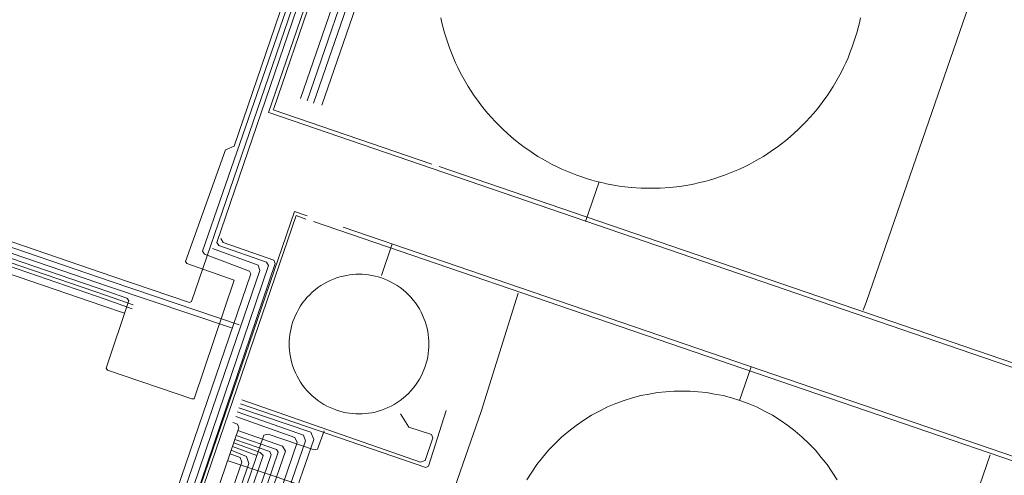
# Model space of a CAD drawing. Units: metres. Extents: x 420711 to 435887, y 4568715 to 4584672.
# Drawn here: x 429484 to 429582, y 4576205 to 4576251 of the extents above; entities that cross this region are included whole.
import ezdxf

# ---------------------------------------------------------------- set-up
doc = ezdxf.new("R2010")
doc.units = ezdxf.units.M
doc.header["$MEASUREMENT"] = 0
for name, color, linetype, lineweight in [('CON_CANONADA', 6, 'Continuous', 0), ('CON_DIPOSIT', 6, 'Continuous', 0), ('CON_TANCA', 1, 'Continuous', 0)]:
    doc.layers.add(name, color=color, linetype=linetype, lineweight=lineweight)

msp = doc.modelspace()

# ---------------------------------------------------------------- linework, layer by layer
at = {"layer": 'CON_CANONADA', "linetype": 'Continuous'}
for p, q in [((429529.33836, 4576289.564478), (429513.167979, 4576242.599527)), ((429514.000979, 4576242.38752), (429530.162359, 4576289.301471)), ((429527.435348, 4576288.470491), (429511.855981, 4576243.045538)), ((429512.50698, 4576242.809532), (429528.166348, 4576288.270485)), ((429508.660965, 4576241.63156), (429513.09407, 4576254.565546)), ((429540.436931, 4576230.728301), (429541.811963, 4576234.676297)), ((429519.974859, 4576225.311448), (429521.055884, 4576228.469445)), ((429555.899818, 4576212.750156), (429557.062846, 4576216.149152)), ((429505.035706, 4576208.147535), (429507.473703, 4576207.238515))]:
    msp.add_line(p, q, dxfattribs=at)
at = {"layer": 'CON_CANONADA', "linetype": 'Continuous', "flags": 128}
for points in [[(429478.472832, 4576230.189771), (429493.043817, 4576225.203652), (429500.711809, 4576222.60459), (429500.92181, 4576222.685589), (429505.17291, 4576235.065576), (429528.926471, 4576304.377504), (429539.947733, 4576336.718471), (429539.860736, 4576337.051472), (429537.092738, 4576337.969495)], [(429537.804742, 4576338.27949), (429540.425738, 4576337.328469), (429540.511736, 4576337.024467), (429503.464858, 4576228.592579), (429503.671856, 4576228.310577), (429508.430851, 4576226.637538), (429508.642849, 4576226.295536), (429498.582609, 4576196.640566), (429494.959523, 4576186.095577)], [(429477.95882, 4576228.681772), (429492.528804, 4576223.693654), (429494.436802, 4576223.028638), (429494.637801, 4576222.783637), (429492.373746, 4576215.997643), (429492.487745, 4576215.807642), (429500.953736, 4576212.916573), (429501.189736, 4576212.916571), (429505.207832, 4576224.82356), (429500.456838, 4576226.489598), (429500.331839, 4576226.697599), (429504.31693, 4576237.906587), (429505.194934, 4576238.279581), (429538.557725, 4576335.982481), (429538.403729, 4576336.444482), (429536.74073, 4576336.941496)], [(429479.864201, 4576146.569629), (429506.85784, 4576225.457548), (429506.753842, 4576225.723549), (429502.212848, 4576227.453586), (429502.02385, 4576227.748588), (429515.828173, 4576267.602546), (429539.324729, 4576336.312475), (429539.162732, 4576336.730477), (429537.481734, 4576337.376491)], [(429599.439901, 4576214.864829), (429598.111869, 4576210.985833), (429508.664965, 4576241.64256)], [(429512.511892, 4576231.278514), (429511.261894, 4576231.722524), (429498.955603, 4576195.819562), (429497.538605, 4576196.305573)], [(429603.992767, 4576196.281765), (429605.160794, 4576199.692761), (429516.141889, 4576230.150485)], [(429478.121824, 4576229.156772), (429492.691808, 4576224.168654), (429504.932796, 4576220.046554)], [(429478.299828, 4576229.677771), (429492.869813, 4576224.689653), (429505.696799, 4576220.354549)], [(429495.723528, 4576186.511571), (429509.303851, 4576226.512531), (429509.170854, 4576226.845533), (429504.083859, 4576228.608574), (429503.867862, 4576229.007576)], [(429477.698814, 4576227.925773), (429492.268798, 4576222.937655), (429494.978795, 4576221.966633)], [(429477.816817, 4576228.269773), (429492.386801, 4576223.281654), (429495.083798, 4576222.357633)], [(429480.465199, 4576146.255624), (429507.791844, 4576225.797541), (429507.608847, 4576226.329544), (429503.021853, 4576227.992581)], [(429477.462808, 4576227.237774), (429492.032793, 4576222.249656), (429494.21179, 4576221.508638)], [(429526.459766, 4576211.745378), (429524.683721, 4576206.161382), (429524.420719, 4576206.052384), (429505.819739, 4576212.415535)], [(429521.896756, 4576211.408412), (429522.713747, 4576210.095404), (429524.979745, 4576209.346385), (429525.129743, 4576209.019384), (429524.362725, 4576206.755386), (429523.881723, 4576206.575389), (429505.967743, 4576212.827535)], [(429506.674604, 4576194.336501), (429511.535719, 4576208.538486), (429511.294722, 4576209.049489), (429505.371729, 4576211.164537)], [(429506.678588, 4576192.223497), (429512.342721, 4576208.70448), (429512.152725, 4576209.295482), (429505.502733, 4576211.610537)], [(429505.672736, 4576212.011536), (429512.903729, 4576209.586477), (429513.203723, 4576208.844474), (429507.337587, 4576191.998492)], [(429495.785486, 4576181.045562), (429505.671721, 4576210.008533), (429505.534724, 4576210.394534), (429505.060724, 4576210.539538)], [(429498.166483, 4576180.084543), (429508.173719, 4576209.280513), (429508.59472, 4576209.37051), (429513.211716, 4576207.797472), (429513.571717, 4576207.88747), (429514.242732, 4576209.701467)], [(429499.469468, 4576177.824529), (429509.611708, 4576207.560499), (429509.43171, 4576207.851501), (429505.412715, 4576209.252534)], [(429505.578719, 4576209.737533), (429510.042714, 4576208.172497), (429510.35271, 4576207.661494), (429505.6466, 4576194.056508)], [(429498.93047, 4576178.224534), (429508.913705, 4576207.307504), (429508.764708, 4576207.627506), (429505.279712, 4576208.861534)], [(429505.159709, 4576208.508534), (429507.820706, 4576207.553513), (429508.112703, 4576207.22651), (429498.993488, 4576180.572537)], [(429504.7837, 4576207.406535), (429505.791699, 4576207.053527), (429505.981695, 4576206.582525), (429497.004485, 4576180.676553)], [(429497.618484, 4576180.391547), (429506.682695, 4576206.44252), (429506.4427, 4576207.153522), (429504.906703, 4576207.769535)], [(429504.587694, 4576206.710536), (429514.893684, 4576203.255452), (429515.156682, 4576202.94045), (429509.054537, 4576185.009468), (429509.244533, 4576184.558466), (429524.358517, 4576179.289343), (429524.839519, 4576179.490339), (429528.882614, 4576191.287327), (429529.143616, 4576191.397325), (429530.705614, 4576190.856313), (429532.39962, 4576191.323301)]]:
    msp.add_lwpolyline(points, dxfattribs=at)
at = {"layer": 'CON_DIPOSIT', "linetype": 'Continuous', "flags": 128}
for points in [[(429568.026127, 4576251.131124), (429567.909124, 4576250.633124), (429567.79112, 4576250.128124), (429567.648116, 4576249.630124), (429567.504111, 4576249.125125), (429567.335107, 4576248.628125), (429567.164103, 4576248.126126), (429566.968099, 4576247.632126), (429566.771095, 4576247.133127), (429566.549091, 4576246.645128), (429566.325087, 4576246.152129), (429566.076083, 4576245.67113), (429565.826079, 4576245.186131), (429565.551075, 4576244.715133), (429565.274071, 4576244.241134), (429564.973067, 4576243.781136), (429564.671063, 4576243.319137), (429564.346059, 4576242.873139), (429564.019055, 4576242.425141), (429563.670052, 4576241.995143), (429563.319048, 4576241.563145), (429562.947044, 4576241.150147), (429562.57404, 4576240.737149), (429562.181037, 4576240.343151), (429561.787033, 4576239.950154), (429561.37403, 4576239.577156), (429560.961026, 4576239.205159), (429560.529023, 4576238.854162), (429560.09902, 4576238.505164), (429559.651017, 4576238.178167), (429559.205013, 4576237.85317), (429558.74301, 4576237.551173), (429558.283007, 4576237.250176), (429557.809005, 4576236.973179), (429557.338002, 4576236.698182), (429556.852999, 4576236.448186), (429556.371997, 4576236.199189), (429555.878994, 4576235.975192), (429555.390992, 4576235.753196), (429554.891989, 4576235.556199), (429554.397987, 4576235.360203), (429553.895985, 4576235.189206), (429553.398983, 4576235.02021), (429552.893981, 4576234.876213), (429552.395979, 4576234.733217), (429551.890978, 4576234.615221), (429551.392976, 4576234.498224), (429550.889975, 4576234.405228), (429549.905972, 4576234.223235), (429548.90997, 4576234.133242), (429547.945967, 4576234.04625), (429546.977966, 4576234.046257), (429546.009964, 4576234.046264), (429545.045964, 4576234.133272), (429544.049963, 4576234.223279), (429543.065963, 4576234.405287), (429542.562963, 4576234.498291), (429542.064963, 4576234.615295), (429541.559963, 4576234.733299), (429541.061963, 4576234.876303), (429540.556964, 4576235.020307), (429540.059964, 4576235.189311), (429539.557965, 4576235.360315), (429539.063965, 4576235.556319), (429538.564966, 4576235.753323), (429538.076967, 4576235.975328), (429537.583968, 4576236.199332), (429537.102969, 4576236.448336), (429536.61797, 4576236.69834), (429536.146972, 4576236.973344), (429535.672973, 4576237.250348), (429535.212975, 4576237.551352), (429534.750976, 4576237.853356), (429534.304978, 4576238.17836), (429533.85698, 4576238.505364), (429533.426982, 4576238.854367), (429532.994984, 4576239.205371), (429532.581986, 4576239.577375), (429532.168988, 4576239.950379), (429531.77499, 4576240.343382), (429531.381993, 4576240.737386), (429531.008995, 4576241.150389), (429530.636998, 4576241.563393), (429530.286001, 4576241.995396), (429529.937003, 4576242.425399), (429529.610006, 4576242.873403), (429529.285009, 4576243.319406), (429528.983012, 4576243.781409), (429528.682015, 4576244.241412), (429528.405018, 4576244.715415), (429528.130022, 4576245.186417), (429527.880025, 4576245.67142), (429527.631028, 4576246.152423), (429527.407032, 4576246.645425), (429527.185035, 4576247.133428), (429526.988038, 4576247.63243), (429526.792042, 4576248.126432), (429526.621045, 4576248.628434), (429526.452049, 4576249.125436), (429526.308052, 4576249.630438), (429526.165056, 4576250.12844), (429526.04706, 4576250.633442), (429525.930063, 4576251.131443)], [(429534.547725, 4576204.787305), (429535.049732, 4576205.555303), (429535.556739, 4576206.3313), (429536.141745, 4576207.050297), (429536.728751, 4576207.774294), (429537.387757, 4576208.43329), (429538.046763, 4576209.092286), (429538.770769, 4576209.679281), (429539.489774, 4576210.264276), (429540.265779, 4576210.771271), (429541.033784, 4576211.273266), (429541.848789, 4576211.694261), (429542.650793, 4576212.109255), (429543.489797, 4576212.44125), (429544.312801, 4576212.767244), (429545.162804, 4576213.010238), (429545.991807, 4576213.248232), (429546.840809, 4576213.404226), (429547.663812, 4576213.55722), (429548.498814, 4576213.632213), (429549.305815, 4576213.705207), (429550.115817, 4576213.705201), (429550.925818, 4576213.705195), (429551.732819, 4576213.632189), (429552.567819, 4576213.557182), (429553.390819, 4576213.404176), (429554.239819, 4576213.248169), (429555.068819, 4576213.010163), (429555.918818, 4576212.767156), (429556.741817, 4576212.441149), (429557.580816, 4576212.109142), (429558.382814, 4576211.694135), (429559.197812, 4576211.273128), (429559.965809, 4576210.771122), (429560.741807, 4576210.264115), (429561.460803, 4576209.679109), (429562.1848, 4576209.092102), (429562.843796, 4576208.433096), (429563.502792, 4576207.77409), (429564.089787, 4576207.050085), (429564.674783, 4576206.331079), (429565.181778, 4576205.555074), (429565.683773, 4576204.787069)]]:
    msp.add_lwpolyline(points, dxfattribs=at)
msp.add_lwpolyline([(429524.726814, 4576218.419401), (429524.726811, 4576218.104401), (429524.698809, 4576217.790401), (429524.668806, 4576217.4664), (429524.609804, 4576217.1454), (429524.548801, 4576216.8154), (429524.456799, 4576216.4934), (429524.361796, 4576216.162401), (429524.235793, 4576215.842401), (429524.105791, 4576215.516402), (429523.944788, 4576215.204402), (429523.780785, 4576214.887403), (429523.585783, 4576214.589404), (429523.38878, 4576214.287405), (429523.160778, 4576214.007406), (429522.932775, 4576213.726408), (429522.676773, 4576213.469409), (429522.419771, 4576213.213411), (429522.138768, 4576212.985412), (429521.858766, 4576212.757414), (429521.556764, 4576212.560416), (429521.258762, 4576212.365418), (429520.941761, 4576212.20142), (429520.629759, 4576212.040422), (429520.303758, 4576211.910425), (429519.983756, 4576211.784427), (429519.652755, 4576211.689429), (429519.330754, 4576211.597432), (429519.000753, 4576211.536434), (429518.679752, 4576211.477436), (429518.355751, 4576211.447439), (429518.04175, 4576211.419441), (429517.72675, 4576211.419444), (429517.411749, 4576211.419446), (429517.097749, 4576211.447448), (429516.773749, 4576211.477451), (429516.452749, 4576211.536453), (429516.122749, 4576211.597456), (429515.800749, 4576211.689459), (429515.469749, 4576211.784461), (429515.14975, 4576211.910464), (429514.82375, 4576212.040467), (429514.511751, 4576212.201469), (429514.194752, 4576212.365472), (429513.896753, 4576212.560474), (429513.594754, 4576212.757477), (429513.314755, 4576212.985479), (429513.033756, 4576213.213482), (429512.776758, 4576213.469484), (429512.520759, 4576213.726487), (429512.292761, 4576214.007489), (429512.064763, 4576214.287491), (429511.867765, 4576214.589493), (429511.672767, 4576214.887495), (429511.508769, 4576215.204497), (429511.347771, 4576215.516498), (429511.217773, 4576215.8425), (429511.091776, 4576216.162501), (429510.996778, 4576216.493503), (429510.90478, 4576216.815504), (429510.843783, 4576217.145505), (429510.784785, 4576217.466506), (429510.754788, 4576217.790506), (429510.72679, 4576218.104507), (429510.726792, 4576218.419508), (429510.726792, 4576218.419508), (429510.726795, 4576218.734508), (429510.754797, 4576219.048508), (429510.7848, 4576219.372509), (429510.843802, 4576219.693509), (429510.904805, 4576220.023509), (429510.996807, 4576220.345509), (429511.09181, 4576220.676508), (429511.217813, 4576220.996508), (429511.347815, 4576221.322507), (429511.508818, 4576221.634507), (429511.67282, 4576221.951506), (429511.867823, 4576222.249505), (429512.064826, 4576222.551504), (429512.292828, 4576222.831503), (429512.520831, 4576223.112501), (429512.776833, 4576223.3695), (429513.033835, 4576223.625498), (429513.314837, 4576223.853496), (429513.59484, 4576224.081495), (429513.896841, 4576224.278493), (429514.194843, 4576224.473491), (429514.511845, 4576224.637489), (429514.823847, 4576224.798487), (429515.149848, 4576224.928484), (429515.46985, 4576225.054482), (429515.800851, 4576225.14948), (429516.122852, 4576225.241477), (429516.452853, 4576225.302475), (429516.773854, 4576225.361473), (429517.097855, 4576225.39147), (429517.411855, 4576225.419468), (429517.726856, 4576225.419465), (429518.041856, 4576225.419463), (429518.355857, 4576225.391461), (429518.679857, 4576225.361458), (429519.000857, 4576225.302456), (429519.330857, 4576225.241453), (429519.652857, 4576225.14945), (429519.983857, 4576225.054448), (429520.303856, 4576224.928445), (429520.629856, 4576224.798442), (429520.941855, 4576224.63744), (429521.258854, 4576224.473437), (429521.556853, 4576224.278435), (429521.858852, 4576224.081432), (429522.138851, 4576223.85343), (429522.41985, 4576223.625427), (429522.676848, 4576223.369425), (429522.932846, 4576223.112422), (429523.160845, 4576222.83142), (429523.388843, 4576222.551418), (429523.585841, 4576222.249416), (429523.780839, 4576221.951414), (429523.944837, 4576221.634412), (429524.105835, 4576221.322411), (429524.235832, 4576220.996409), (429524.36183, 4576220.676408), (429524.456828, 4576220.345406), (429524.548825, 4576220.023405), (429524.609823, 4576219.693404), (429524.668821, 4576219.372403), (429524.698818, 4576219.048403), (429524.726816, 4576218.734402), (429524.726814, 4576218.419401)], close=True, dxfattribs=at)
at = {"layer": 'CON_TANCA', "linetype": 'Continuous'}
for p, q in [((429525.77795, 4576236.222421), (429625.637843, 4576202.03861)), ((429513.161889, 4576230.711508), (429622.625772, 4576193.239619))]:
    msp.add_line(p, q, dxfattribs=at)
at = {"layer": 'CON_TANCA', "linetype": 'Continuous', "flags": 128}
for points in [[(429525.019951, 4576236.481427), (429509.125968, 4576241.923557), (429509.173969, 4576242.064556), (429543.180774, 4576341.404454), (429543.228775, 4576341.546454), (429544.971773, 4576340.94944)], [(429568.285906, 4576221.829076), (429568.618913, 4576222.698075), (429585.426307, 4576271.372024), (429602.29471, 4576321.167974)], [(429512.40189, 4576230.963515), (429511.411891, 4576231.310523), (429502.516681, 4576205.325549), (429496.749544, 4576188.500567), (429495.242546, 4576189.017579), (429485.671319, 4576161.060608), (429487.422318, 4576160.460594)], [(429581.021815, 4576207.316957), (429566.311469, 4576164.571001), (429519.20352, 4576180.725384), (429529.98077, 4576211.665351), (429533.675866, 4576223.529341)]]:
    msp.add_lwpolyline(points, dxfattribs=at)

doc.saveas('drawing.dxf')
